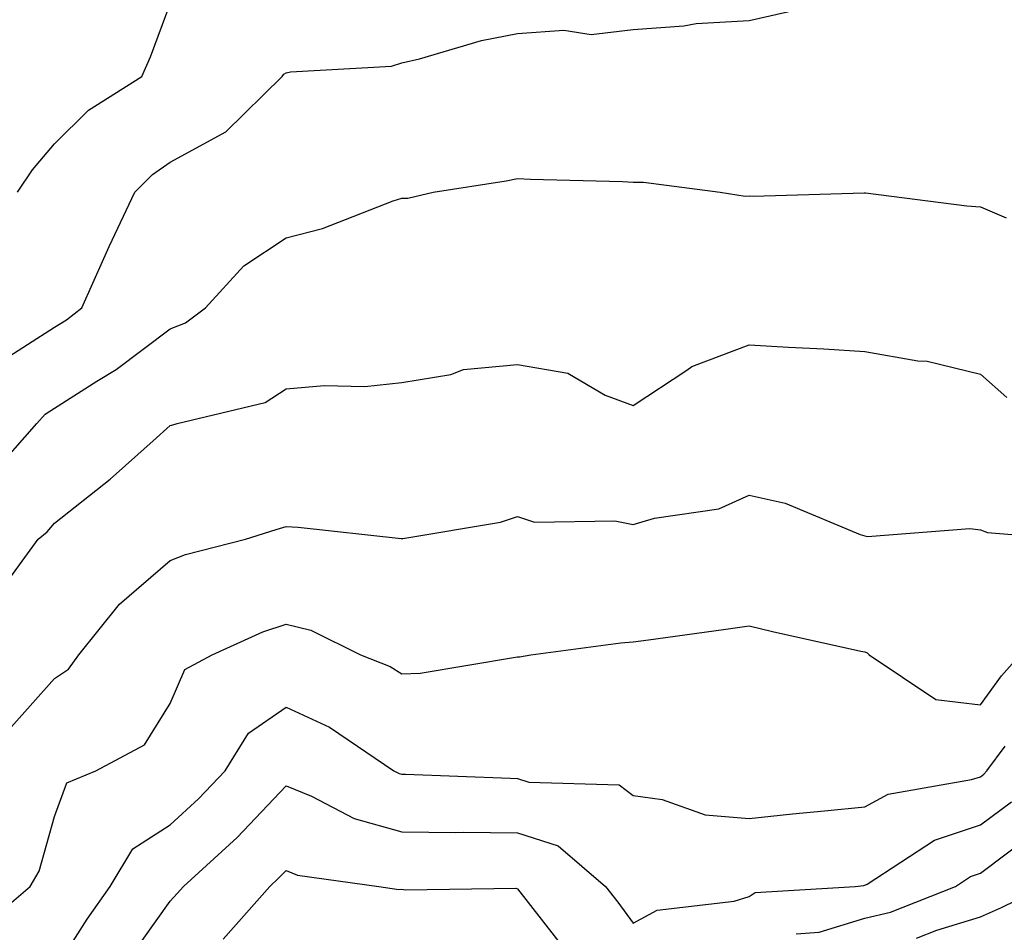
# Model space of a CAD drawing. Units: inches. Extents: x 1013363 to 1016003, y 7250378 to 7253018.
# Drawn here: x 1015095 to 1015180, y 7251508 to 7251587 of the extents above; entities that cross this region are included whole.
import ezdxf

# ---------------------------------------------------------------- set-up
doc = ezdxf.new("R2010")
doc.units = ezdxf.units.IN
doc.header["$MEASUREMENT"] = 0
doc.layers.add('Contour_10137250', color=7, linetype='Continuous', true_color=0xb1bdba)

msp = doc.modelspace()

# ---------------------------------------------------------------- linework, layer by layer
at = {"layer": 'Contour_10137250'}
for points in [[(1015094.857, 7251571.92, 3087), (1015096.136, 7251573.834, 3087), (1015098.05, 7251576.1, 3087), (1015100.97, 7251579, 3087), (1015105.579, 7251581.92, 3087), (1015106.351, 7251583.619, 3087), (1015108.05, 7251588.18, 3087)], [(1015093.392, 7251557.262, 3086), (1015098.05, 7251560.24, 3086), (1015099.075, 7251560.895, 3086), (1015100.413, 7251561.92, 3086), (1015102.308, 7251566.178, 3086), (1015102.757, 7251567.213, 3086), (1015104.974, 7251571.92, 3086), (1015106.517, 7251573.453, 3086), (1015108.05, 7251574.518, 3086), (1015112.835, 7251577.135, 3086), (1015117.708, 7251581.92, 3086), (1015117.845, 7251582.125, 3086), (1015118.05, 7251582.223, 3086), (1015118.441, 7251582.311, 3086), (1015127.151, 7251582.818, 3086), (1015128.05, 7251583.092, 3086), (1015129.573, 7251583.443, 3086), (1015134.935, 7251585.035, 3086), (1015138.05, 7251585.631, 3086), (1015142.044, 7251585.914, 3086), (1015144.417, 7251585.553, 3086), (1015148.05, 7251585.963, 3086), (1015152.425, 7251586.295, 3086), (1015153.48, 7251586.49, 3086), (1015158.05, 7251586.754, 3086), (1015162.259, 7251587.711, 3086)], [(1015092.542, 7251547.428, 3085), (1015096.507, 7251551.92, 3085), (1015097.23, 7251552.74, 3085), (1015098.05, 7251553.258, 3085), (1015101.702, 7251555.572, 3085), (1015103.382, 7251556.588, 3085), (1015108.05, 7251560.094, 3085), (1015109.359, 7251560.611, 3085), (1015111.097, 7251561.92, 3085), (1015114.407, 7251565.563, 3085), (1015118.05, 7251567.965, 3085), (1015121.185, 7251568.785, 3085), (1015127.288, 7251571.158, 3085), (1015128.05, 7251571.402, 3085), (1015128.568, 7251571.402, 3085), (1015130.745, 7251571.92, 3085), (1015137.073, 7251572.897, 3085), (1015138.05, 7251573.111, 3085), (1015139.163, 7251573.033, 3085), (1015147.122, 7251572.848, 3085), (1015148.05, 7251572.779, 3085), (1015148.919, 7251572.789, 3085), (1015155.55, 7251571.92, 3085), (1015157.708, 7251571.578, 3085), (1015158.05, 7251571.588, 3085), (1015158.392, 7251571.578, 3085), (1015167.991, 7251571.861, 3085), (1015168.05, 7251571.861, 3085), (1015168.118, 7251571.852, 3085), (1015176.859, 7251570.729, 3085), (1015178.05, 7251570.641, 3085), (1015180.267, 7251569.703, 3085)], [(1015093.001, 7251536.969, 3084), (1015096.624, 7251541.92, 3084), (1015097.396, 7251542.574, 3084), (1015098.05, 7251543.326, 3084), (1015102.855, 7251547.115, 3084), (1015106.556, 7251550.426, 3084), (1015108.05, 7251551.754, 3084), (1015108.177, 7251551.793, 3084), (1015108.646, 7251551.92, 3084), (1015116.243, 7251553.727, 3084), (1015118.05, 7251554.928, 3084), (1015121.341, 7251555.211, 3084), (1015124.847, 7251555.123, 3084), (1015128.05, 7251555.475, 3084), (1015132.288, 7251556.158, 3084), (1015133.372, 7251556.598, 3084), (1015138.05, 7251557.018, 3084), (1015142.396, 7251556.266, 3084), (1015145.609, 7251554.361, 3084), (1015148.05, 7251553.473, 3084), (1015152.659, 7251556.529, 3084), (1015153.109, 7251556.861, 3084), (1015158.05, 7251558.727, 3084), (1015161.448, 7251558.522, 3084), (1015164.495, 7251558.365, 3084), (1015168.05, 7251558.151, 3084), (1015172.63, 7251557.34, 3084), (1015173.441, 7251557.311, 3084), (1015178.05, 7251556.178, 3084), (1015180.306, 7251554.176, 3084)], [(1015094.29, 7251525.68, 3083), (1015098.05, 7251529.889, 3083), (1015099.261, 7251530.709, 3083), (1015100.159, 7251531.92, 3083), (1015103.665, 7251536.305, 3083), (1015108.05, 7251540.094, 3083), (1015109.359, 7251540.611, 3083), (1015114.544, 7251541.92, 3083), (1015117.191, 7251542.779, 3083), (1015118.05, 7251543.033, 3083), (1015119.095, 7251542.965, 3083), (1015127.991, 7251541.979, 3083), (1015128.05, 7251541.979, 3083), (1015128.128, 7251541.998, 3083), (1015136.585, 7251543.385, 3083), (1015138.05, 7251543.902, 3083), (1015139.525, 7251543.395, 3083), (1015146.448, 7251543.522, 3083), (1015148.05, 7251543.199, 3083), (1015149.866, 7251543.736, 3083), (1015155.433, 7251544.537, 3083), (1015158.05, 7251545.729, 3083), (1015161.165, 7251545.035, 3083), (1015167.64, 7251542.33, 3083), (1015168.05, 7251542.203, 3083), (1015168.284, 7251542.154, 3083), (1015177.122, 7251542.848, 3083), (1015178.05, 7251542.731, 3083), (1015178.646, 7251542.516, 3083), (1015185.638, 7251541.92, 3083)], [(1015091.673, 7251508.297, 3082), (1015095.931, 7251511.92, 3082), (1015096.722, 7251513.248, 3082), (1015098.05, 7251517.965, 3082), (1015099.095, 7251520.875, 3082), (1015101.605, 7251521.92, 3082), (1015105.823, 7251524.147, 3082), (1015108.05, 7251527.74, 3082), (1015109.31, 7251530.66, 3082), (1015111.673, 7251531.92, 3082), (1015116.038, 7251533.932, 3082), (1015118.05, 7251534.586, 3082), (1015120.189, 7251534.059, 3082), (1015124.466, 7251531.92, 3082), (1015127.044, 7251530.914, 3082), (1015128.05, 7251530.289, 3082), (1015129.622, 7251530.348, 3082), (1015137.874, 7251531.744, 3082), (1015138.05, 7251531.754, 3082), (1015138.206, 7251531.764, 3082), (1015139.193, 7251531.92, 3082), (1015146.985, 7251532.985, 3082), (1015148.05, 7251533.063, 3082), (1015149.368, 7251533.238, 3082), (1015155.833, 7251534.137, 3082), (1015158.05, 7251534.43, 3082), (1015160.071, 7251533.942, 3082), (1015167.708, 7251532.262, 3082), (1015168.05, 7251532.184, 3082), (1015168.245, 7251532.115, 3082), (1015168.431, 7251531.92, 3082), (1015174.193, 7251528.063, 3082), (1015178.05, 7251527.623, 3082), (1015179.857, 7251530.113, 3082), (1015181.468, 7251531.92, 3082)], [(1015098.05, 7251504.664, 3081), (1015100.872, 7251509.098, 3081), (1015102.845, 7251511.92, 3081), (1015104.798, 7251515.172, 3081), (1015108.05, 7251517.252, 3081), (1015110.482, 7251519.488, 3081), (1015112.796, 7251521.92, 3081), (1015114.808, 7251525.162, 3081), (1015118.05, 7251527.418, 3081), (1015121.8, 7251525.67, 3081), (1015127.357, 7251521.92, 3081), (1015127.816, 7251521.686, 3081), (1015128.05, 7251521.617, 3081), (1015128.362, 7251521.608, 3081), (1015137.396, 7251521.266, 3081), (1015138.05, 7251521.256, 3081), (1015139.026, 7251520.943, 3081), (1015146.829, 7251520.699, 3081), (1015148.05, 7251519.781, 3081), (1015150.55, 7251519.42, 3081), (1015154.251, 7251518.121, 3081), (1015158.05, 7251517.799, 3081), (1015161.79, 7251518.18, 3081), (1015164.573, 7251518.443, 3081), (1015168.05, 7251518.795, 3081), (1015170.081, 7251519.889, 3081), (1015177.278, 7251521.149, 3081), (1015178.05, 7251521.402, 3081), (1015178.343, 7251521.627, 3081), (1015178.587, 7251521.92, 3081), (1015180.169, 7251524.039, 3081)], [(1015104.417, 7251505.553, 3080), (1015108.05, 7251510.641, 3080), (1015108.655, 7251511.315, 3080), (1015109.193, 7251511.92, 3080), (1015113.831, 7251516.139, 3080), (1015118.05, 7251520.611, 3080), (1015120.257, 7251519.713, 3080), (1015123.929, 7251517.799, 3080), (1015128.05, 7251516.647, 3080), (1015132.718, 7251516.588, 3080), (1015133.372, 7251516.598, 3080), (1015138.05, 7251516.539, 3080), (1015141.556, 7251515.426, 3080), (1015145.648, 7251511.92, 3080), (1015146.702, 7251510.572, 3080), (1015148.05, 7251508.756, 3080), (1015150.101, 7251509.869, 3080), (1015156.771, 7251510.641, 3080), (1015158.05, 7251511.041, 3080), (1015158.587, 7251511.383, 3080), (1015167.22, 7251511.92, 3080), (1015167.962, 7251512.008, 3080), (1015168.05, 7251512.018, 3080), (1015168.255, 7251512.125, 3080), (1015174.066, 7251515.904, 3080), (1015178.05, 7251517.233, 3080), (1015180.726, 7251519.244, 3080)], [(1015162.132, 7251507.838, 3079), (1015164.095, 7251507.965, 3079), (1015168.05, 7251509.176, 3079), (1015170.276, 7251509.693, 3079), (1015175.882, 7251511.92, 3079), (1015177.191, 7251512.779, 3079), (1015178.05, 7251513.063, 3079), (1015182.708, 7251516.578, 3079)], [(1015112.601, 7251507.369, 3079), (1015116.634, 7251511.92, 3079), (1015117.376, 7251512.594, 3079), (1015118.05, 7251513.307, 3079), (1015119.036, 7251512.906, 3079), (1015126.058, 7251511.92, 3079), (1015127.796, 7251511.666, 3079), (1015128.05, 7251511.695, 3079), (1015128.353, 7251511.617, 3079), (1015137.903, 7251511.774, 3079), (1015138.05, 7251511.705, 3079), (1015142.347, 7251506.217, 3079)], [(1015172.523, 7251507.447, 3078), (1015174.261, 7251508.131, 3078), (1015178.05, 7251509.293, 3078), (1015179.866, 7251510.104, 3078), (1015183.577, 7251511.92, 3078)]]:
    msp.add_polyline3d(points, dxfattribs=at)

doc.saveas('drawing.dxf')
